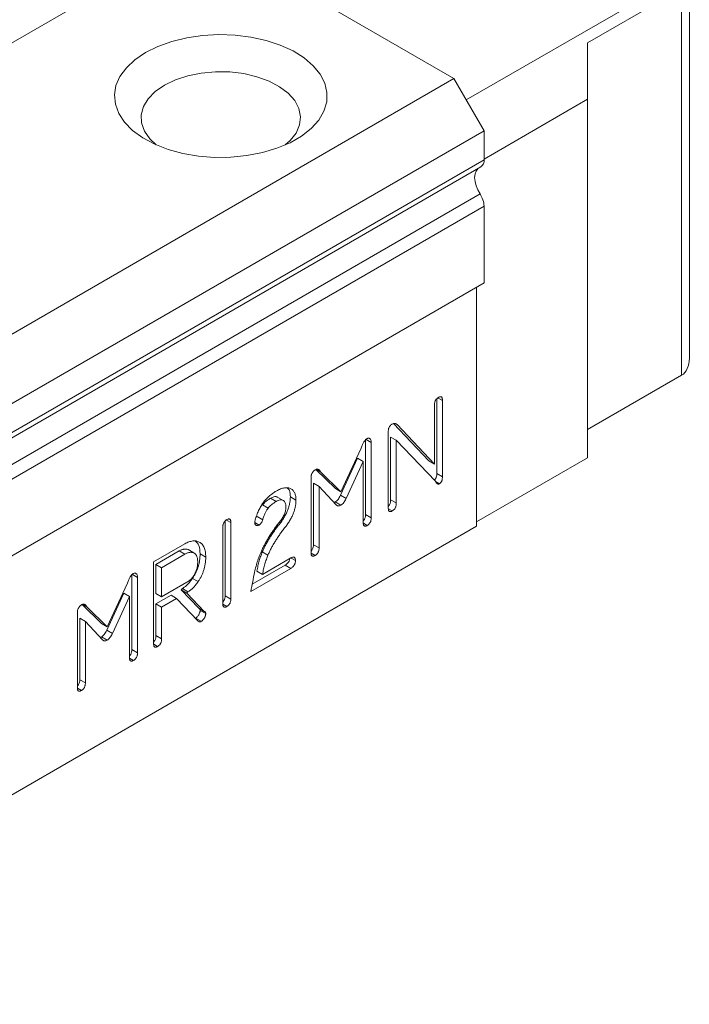
# Model space of a CAD drawing. Units: millimetres. Extents: x 114 to 242, y 70 to 228.
# Drawn here: x 215 to 228, y 198 to 217 of the extents above; entities that cross this region are included whole.
import ezdxf

# ---------------------------------------------------------------- set-up
doc = ezdxf.new("R2010")
doc.units = ezdxf.units.MM

msp = doc.modelspace()

# ---------------------------------------------------------------- linework, layer by layer
at = {"color": 7, "linetype": 'Continuous', "lineweight": 15}
for p, q in [((218.84, 218.473), (203.283, 209.492)), ((223.577, 215.738), (218.84, 218.473)), ((227.749, 217.616), (223.807, 215.34)), ((228.002, 210.488), (228.002, 217.639)), ((226.088, 216.411), (227.855, 217.432)), ((227.855, 210.165), (227.855, 217.432)), ((226.088, 215.35), (226.088, 216.411)), ((223.577, 215.738), (208.021, 206.758)), ((224.143, 214.758), (223.577, 215.738)), ((226.088, 215.35), (224.143, 214.227)), ((226.088, 215.35), (226.088, 208.614)), ((224.143, 214.758), (208.587, 205.778)), ((224.143, 214.216), (224.143, 214.758)), ((224.143, 214.216), (208.587, 205.236)), ((208.524, 205.098), (224.081, 214.079)), ((224.067, 213.572), (208.511, 204.591)), ((224.143, 213.341), (208.587, 204.36)), ((224.143, 211.9), (224.143, 213.341)), ((224.143, 211.9), (208.587, 202.92)), ((224.002, 207.328), (224.002, 211.819)), ((226.088, 209.144), (227.855, 210.165)), ((223.21, 208.495), (223.21, 209.604)), ((223.254, 209.726), (223.254, 208.322)), ((223.279, 209.738), (223.36, 209.692)), ((223.36, 209.692), (223.36, 208.26)), ((222.441, 209.259), (223.104, 208.556)), ((222.48, 209.255), (222.509, 209.238)), ((222.509, 209.238), (223.21, 208.495)), ((222.342, 207.675), (222.342, 209.111)), ((221.916, 208.963), (221.916, 207.549)), ((221.928, 208.956), (222.022, 208.902)), ((222.022, 208.902), (222.022, 207.487)), ((222.387, 209.005), (222.387, 207.827)), ((222.387, 209.005), (222.493, 208.944)), ((222.493, 208.944), (222.493, 207.766)), ((223.227, 208.178), (222.493, 208.944)), ((221.453, 207.977), (221.833, 208.797)), ((221.765, 208.606), (221.442, 207.91)), ((221.871, 208.545), (221.548, 207.849)), ((221.765, 208.606), (221.871, 208.545)), ((221.871, 207.4), (221.871, 208.545)), ((223.104, 208.556), (223.21, 208.495)), ((226.088, 208.614), (224.002, 207.409)), ((220.983, 208.394), (221.347, 208.038)), ((220.992, 208.397), (221.068, 208.353)), ((221.068, 208.353), (221.453, 207.977)), ((223.254, 208.322), (223.36, 208.26)), ((220.89, 206.834), (220.89, 208.238)), ((220.935, 208.139), (220.935, 206.982)), ((220.935, 208.139), (221.041, 208.078)), ((223.232, 208.17), (223.304, 208.128)), ((221.041, 208.078), (221.041, 206.921)), ((221.361, 207.734), (221.041, 208.078)), ((221.347, 208.038), (221.453, 207.977)), ((220.13, 207.855), (220.236, 207.794)), ((220.381, 207.805), (220.249, 207.881)), ((220.501, 207.88), (220.607, 207.819)), ((221.344, 207.785), (221.45, 207.724)), ((221.442, 207.91), (221.548, 207.849)), ((222.387, 207.827), (222.493, 207.766)), ((219.977, 207.729), (220.083, 207.667)), ((222.346, 207.658), (222.418, 207.616)), ((219.276, 207.43), (219.276, 206.023)), ((219.303, 207.445), (219.382, 207.399)), ((219.382, 207.399), (219.382, 205.961)), ((219.832, 207.399), (219.914, 207.352)), ((219.875, 207.512), (219.981, 207.451)), ((221.874, 207.386), (221.946, 207.344)), ((221.916, 207.549), (222.022, 207.487)), ((224.002, 207.328), (208.445, 198.347)), ((219.231, 205.874), (219.231, 207.312)), ((217.93, 206.659), (218.516, 206.997)), ((218.414, 206.864), (217.975, 206.611)), ((218.414, 206.864), (218.52, 206.803)), ((218.581, 206.889), (218.687, 206.828)), ((219.974, 206.846), (220.08, 206.785)), ((220.891, 206.822), (220.967, 206.779)), ((220.935, 206.982), (221.041, 206.921)), ((217.93, 205.128), (217.93, 206.659)), ((218.52, 206.803), (218.081, 206.55)), ((218.804, 206.809), (218.91, 206.748)), ((219.977, 206.425), (220.513, 206.734)), ((220.514, 206.732), (220.596, 206.684)), ((217.975, 206.611), (217.975, 206.067)), ((217.975, 206.611), (218.081, 206.55)), ((218.081, 206.55), (218.081, 206.005)), ((220.513, 206.538), (219.759, 206.103)), ((220.406, 206.6), (219.784, 206.24)), ((219.871, 206.486), (219.977, 206.425)), ((220.406, 206.6), (220.513, 206.538)), ((217.06, 205.44), (217.44, 206.261)), ((217.522, 206.427), (217.522, 205.012)), ((217.534, 206.42), (217.628, 206.366)), ((217.628, 206.366), (217.628, 204.951)), ((218.081, 206.005), (218.596, 206.303)), ((218.661, 206.349), (218.767, 206.288)), ((218.471, 206.157), (218.45, 206.133)), ((218.45, 206.133), (218.778, 205.79)), ((218.45, 206.133), (218.557, 206.072)), ((218.471, 206.157), (218.577, 206.096)), ((218.577, 206.096), (218.557, 206.072)), ((217.371, 206.07), (217.049, 205.374)), ((217.477, 206.009), (217.155, 205.312)), ((217.371, 206.07), (217.477, 206.009)), ((217.477, 204.863), (217.477, 206.009)), ((217.975, 206.067), (218.081, 206.005)), ((218.258, 206.034), (217.975, 205.871)), ((218.364, 205.973), (218.081, 205.809)), ((218.258, 206.034), (218.364, 205.973)), ((218.765, 205.55), (218.364, 205.973)), ((218.557, 206.072), (218.884, 205.729)), ((219.276, 206.023), (219.382, 205.961)), ((216.589, 205.858), (216.954, 205.501)), ((216.599, 205.86), (216.675, 205.816)), ((216.675, 205.816), (217.06, 205.44)), ((217.975, 205.871), (217.975, 205.275)), ((217.975, 205.871), (218.081, 205.809)), ((218.081, 205.809), (218.081, 205.213)), ((218.778, 205.79), (218.884, 205.729)), ((218.804, 205.749), (218.91, 205.688)), ((219.232, 205.863), (219.306, 205.82)), ((216.497, 204.297), (216.497, 205.701)), ((216.542, 205.603), (216.542, 204.446)), ((216.542, 205.603), (216.648, 205.542)), ((216.648, 205.542), (216.648, 204.384)), ((216.967, 205.197), (216.648, 205.542)), ((218.721, 205.605), (218.827, 205.543)), ((216.954, 205.501), (217.06, 205.44)), ((217.049, 205.374), (217.155, 205.312)), ((216.951, 205.249), (217.057, 205.188)), ((217.975, 205.275), (218.081, 205.213)), ((217.522, 205.012), (217.628, 204.951)), ((217.933, 205.111), (218.005, 205.069)), ((217.48, 204.85), (217.553, 204.808)), ((216.542, 204.446), (216.648, 204.384)), ((216.498, 204.286), (216.573, 204.242))]:
    msp.add_line(p, q, dxfattribs=at)
at = {"color": 7, "linetype": 'Continuous', "lineweight": 15, "flags": 128}
for points in [[(217.779, 216.228), (217.58, 216.094), (217.418, 215.943), (217.298, 215.781), (217.223, 215.61), (217.194, 215.434), (217.211, 215.257), (217.275, 215.084), (217.384, 214.919), (217.536, 214.765), (217.726, 214.627), (217.951, 214.507), (218.204, 214.408), (218.481, 214.332), (218.775, 214.282), (219.078, 214.259), (219.384, 214.262), (219.686, 214.292), (219.976, 214.349), (220.248, 214.43), (220.495, 214.535), (220.712, 214.66), (220.892, 214.803), (221.034, 214.959), (221.132, 215.127), (221.184, 215.301), (221.19, 215.478), (221.149, 215.653), (221.062, 215.822), (220.932, 215.982), (220.76, 216.129), (220.552, 216.259), (220.312, 216.368), (220.046, 216.456), (219.76, 216.519), (219.461, 216.556), (219.155, 216.566), (218.85, 216.549), (218.553, 216.505), (218.272, 216.436), (218.011, 216.343), (217.779, 216.228)], [(220.405, 214.493), (220.498, 214.576), (220.609, 214.717), (220.675, 214.868), (220.693, 215.023), (220.663, 215.177), (220.585, 215.326), (220.463, 215.464), (220.3, 215.587), (220.102, 215.692), (219.874, 215.775), (219.625, 215.833), (219.361, 215.864), (219.092, 215.867), (218.827, 215.843), (218.573, 215.792), (218.339, 215.715), (218.133, 215.615)], [(218.133, 215.615), (217.96, 215.496), (217.827, 215.361), (217.739, 215.215), (217.697, 215.061), (217.703, 214.906), (217.757, 214.754), (217.857, 214.61), (217.981, 214.493)], [(224.067, 213.572), (224.025, 213.648), (223.993, 213.727), (223.973, 213.806), (223.966, 213.88), (223.973, 213.947), (223.993, 214.003), (224.025, 214.045), (224.027, 214.048)]]:
    msp.add_lwpolyline(points, dxfattribs=at)
at = {"color": 7, "linetype": 'Continuous', "lineweight": 15}
for centre, radius, start, end in [((223.996, 214.2), 0.148, 305.0875, 6.2248), ((223.699, 213.323), 0.444, 2.2136, 34.0476)]:
    msp.add_arc(centre, radius, start, end, dxfattribs=at)
msp.add_ellipse((227.502, 210.777), major_axis=(-0.354, 0.612), ratio=0.577335, start_param=3.141552, end_param=3.92695, dxfattribs=at)
for points, knots in [([(223.21, 209.604), (223.21, 209.612), (223.21, 209.628), (223.214, 209.651), (223.22, 209.672), (223.228, 209.692), (223.239, 209.71), (223.252, 209.725), (223.268, 209.739), (223.279, 209.746), (223.285, 209.75)], [0, 0, 0, 0, 0.157356, 0.294923, 0.416142, 0.529686, 0.63775, 0.747611, 0.866773, 1, 1, 1, 1]), ([(223.285, 209.75), (223.291, 209.753), (223.302, 209.759), (223.318, 209.763), (223.331, 209.763), (223.342, 209.758), (223.351, 209.748), (223.356, 209.733), (223.36, 209.714), (223.36, 209.699), (223.36, 209.692)], [0, 0, 0, 0, 0.133493, 0.252893, 0.362974, 0.471254, 0.583173, 0.706702, 0.844543, 1, 1, 1, 1]), ([(222.342, 209.111), (222.342, 209.118), (222.343, 209.133), (222.346, 209.154), (222.352, 209.174), (222.361, 209.193), (222.371, 209.21), (222.385, 209.225), (222.401, 209.239), (222.412, 209.246), (222.418, 209.249)], [0, 0, 0, 0, 0.150116, 0.284388, 0.404254, 0.514923, 0.624434, 0.737831, 0.861386, 1, 1, 1, 1]), ([(222.418, 209.249), (222.426, 209.254), (222.444, 209.262), (222.468, 209.263), (222.491, 209.255), (222.503, 209.244), (222.509, 209.238)], [0, 0, 0, 0, 0.231946, 0.464987, 0.714939, 1, 1, 1, 1]), ([(221.833, 208.797), (221.837, 208.808), (221.845, 208.83), (221.858, 208.861), (221.871, 208.888), (221.884, 208.913), (221.898, 208.933), (221.911, 208.95), (221.926, 208.965), (221.936, 208.971), (221.941, 208.974)], [0, 0, 0, 0, 0.171454, 0.327254, 0.466763, 0.592848, 0.704784, 0.808654, 0.905613, 1, 1, 1, 1]), ([(221.941, 208.974), (221.946, 208.977), (221.957, 208.982), (221.972, 208.985), (221.986, 208.982), (221.999, 208.974), (222.009, 208.963), (222.016, 208.946), (222.021, 208.926), (222.021, 208.91), (222.022, 208.902)], [0, 0, 0, 0, 0.111904, 0.221293, 0.335172, 0.456748, 0.583528, 0.713134, 0.852003, 1, 1, 1, 1]), ([(220.89, 208.238), (220.89, 208.246), (220.891, 208.262), (220.895, 208.286), (220.901, 208.308), (220.91, 208.329), (220.921, 208.348), (220.935, 208.364), (220.952, 208.379), (220.964, 208.386), (220.97, 208.39)], [0, 0, 0, 0, 0.154287, 0.292108, 0.412417, 0.524802, 0.632409, 0.744755, 0.864526, 1, 1, 1, 1]), ([(220.97, 208.39), (220.975, 208.393), (220.985, 208.398), (220.999, 208.401), (221.012, 208.401), (221.025, 208.398), (221.037, 208.391), (221.048, 208.382), (221.059, 208.369), (221.065, 208.358), (221.068, 208.353)], [0, 0, 0, 0, 0.107751, 0.212518, 0.3223, 0.437213, 0.559655, 0.692121, 0.839227, 1, 1, 1, 1]), ([(223.254, 208.322), (223.254, 208.298), (223.253, 208.269), (223.237, 208.231), (223.225, 208.211), (223.214, 208.202), (223.208, 208.198)], [0, 0, 0, 0, 0.546805, 0.684357, 0.821849, 1, 1, 1, 1]), ([(223.304, 208.128), (223.3, 208.126), (223.293, 208.122), (223.282, 208.121), (223.272, 208.123), (223.263, 208.128), (223.253, 208.135), (223.244, 208.147), (223.235, 208.161), (223.229, 208.172), (223.227, 208.178)], [0, 0, 0, 0, 0.090089, 0.18295, 0.283672, 0.394595, 0.52166, 0.663777, 0.822974, 1, 1, 1, 1]), ([(223.36, 208.26), (223.36, 208.252), (223.36, 208.238), (223.357, 208.216), (223.353, 208.196), (223.347, 208.178), (223.339, 208.162), (223.329, 208.148), (223.317, 208.136), (223.308, 208.131), (223.304, 208.128)], [0, 0, 0, 0, 0.174208, 0.324749, 0.458839, 0.575032, 0.680641, 0.782101, 0.885795, 1, 1, 1, 1]), ([(219.841, 207.447), (219.845, 207.462), (219.854, 207.492), (219.869, 207.537), (219.886, 207.58), (219.904, 207.622), (219.924, 207.661), (219.945, 207.699), (219.968, 207.736), (219.992, 207.771), (220.017, 207.804), (220.044, 207.836), (220.073, 207.866), (220.103, 207.894), (220.134, 207.92), (220.167, 207.946), (220.201, 207.969), (220.224, 207.983), (220.236, 207.99)], [0, 0, 0, 0, 0.069397, 0.136342, 0.200622, 0.263535, 0.324479, 0.384293, 0.442559, 0.501294, 0.559313, 0.617831, 0.677778, 0.738311, 0.800535, 0.864877, 0.93083, 1, 1, 1, 1]), ([(220.236, 207.99), (220.25, 207.998), (220.278, 208.013), (220.318, 208.031), (220.356, 208.043), (220.391, 208.052), (220.425, 208.054), (220.456, 208.053), (220.486, 208.046), (220.503, 208.038), (220.512, 208.034)], [0, 0, 0, 0, 0.140032, 0.273074, 0.401097, 0.524925, 0.645076, 0.763326, 0.881422, 1, 1, 1, 1]), ([(220.447, 208.045), (220.461, 208.031), (220.497, 207.996), (220.5, 207.925), (220.501, 207.88)], [0, 0, 0, 0, 0.374212, 1, 1, 1, 1]), ([(220.512, 208.034), (220.52, 208.029), (220.535, 208.02), (220.554, 208.001), (220.57, 207.979), (220.584, 207.954), (220.594, 207.925), (220.602, 207.893), (220.607, 207.858), (220.607, 207.832), (220.607, 207.819)], [0, 0, 0, 0, 0.127093, 0.251228, 0.373073, 0.495109, 0.61662, 0.740687, 0.868014, 1, 1, 1, 1]), ([(220.501, 207.88), (220.501, 207.86), (220.5, 207.819), (220.489, 207.754), (220.472, 207.689), (220.449, 207.623), (220.419, 207.557), (220.381, 207.49), (220.338, 207.423), (220.288, 207.358), (220.237, 207.293), (220.189, 207.226), (220.145, 207.161), (220.104, 207.097), (220.066, 207.033), (220.032, 206.97), (220.001, 206.908), (219.983, 206.867), (219.974, 206.846)], [0, 0, 0, 0, 0.062448, 0.12249, 0.181307, 0.240301, 0.300312, 0.362918, 0.428705, 0.498717, 0.569718, 0.637739, 0.703314, 0.766554, 0.827688, 0.886691, 0.944024, 1, 1, 1, 1]), ([(220.13, 207.855), (220.114, 207.846), (220.085, 207.828), (220.043, 207.797), (220.007, 207.765), (219.986, 207.74), (219.977, 207.729)], [0, 0, 0, 0, 0.295853, 0.557173, 0.791322, 1, 1, 1, 1]), ([(220.607, 207.819), (220.607, 207.798), (220.606, 207.757), (220.595, 207.693), (220.578, 207.627), (220.555, 207.562), (220.525, 207.495), (220.488, 207.429), (220.444, 207.362), (220.394, 207.296), (220.343, 207.231), (220.295, 207.165), (220.251, 207.1), (220.21, 207.035), (220.172, 206.972), (220.138, 206.909), (220.107, 206.847), (220.089, 206.805), (220.08, 206.785)], [0, 0, 0, 0, 0.062448, 0.12249, 0.181307, 0.240301, 0.300312, 0.362918, 0.428705, 0.498717, 0.569718, 0.637739, 0.703314, 0.766554, 0.827688, 0.886691, 0.944024, 1, 1, 1, 1]), ([(220.236, 207.794), (220.22, 207.785), (220.191, 207.767), (220.149, 207.736), (220.113, 207.704), (220.092, 207.679), (220.083, 207.667)], [0, 0, 0, 0, 0.295853, 0.557173, 0.791322, 1, 1, 1, 1]), ([(220.259, 207.87), (220.255, 207.874), (220.239, 207.89), (220.192, 207.886), (220.15, 207.865), (220.13, 207.855)], [0, 0, 0, 0, 0.136124, 0.567524, 1, 1, 1, 1]), ([(220.419, 207.696), (220.418, 207.71), (220.417, 207.736), (220.408, 207.769), (220.392, 207.795), (220.37, 207.813), (220.343, 207.824), (220.311, 207.824), (220.275, 207.814), (220.249, 207.801), (220.236, 207.794)], [0, 0, 0, 0, 0.1249093, 0.2443709, 0.362603, 0.4841819, 0.6070794, 0.7308654, 0.8595999, 1, 1, 1, 1]), ([(221.442, 207.91), (221.435, 207.896), (221.423, 207.869), (221.399, 207.833), (221.372, 207.804), (221.354, 207.792), (221.344, 207.785)], [0, 0, 0, 0, 0.2800311, 0.5325352, 0.7646892, 1, 1, 1, 1]), ([(221.548, 207.849), (221.541, 207.834), (221.529, 207.808), (221.505, 207.772), (221.478, 207.743), (221.46, 207.73), (221.45, 207.724)], [0, 0, 0, 0, 0.2800311, 0.5325352, 0.7646892, 1, 1, 1, 1]), ([(222.387, 207.827), (222.386, 207.812), (222.385, 207.783), (222.371, 207.735), (222.351, 207.711), (222.342, 207.701)], [0, 0, 0, 0, 0.365457, 0.728477, 1, 1, 1, 1]), ([(222.493, 207.766), (222.493, 207.758), (222.492, 207.742), (222.489, 207.718), (222.483, 207.696), (222.475, 207.676), (222.464, 207.657), (222.45, 207.641), (222.435, 207.627), (222.424, 207.62), (222.418, 207.616)], [0, 0, 0, 0, 0.158607, 0.29774, 0.422667, 0.535812, 0.643238, 0.751971, 0.869382, 1, 1, 1, 1]), ([(220.083, 207.667), (220.072, 207.653), (220.051, 207.624), (220.024, 207.572), (220, 207.513), (219.988, 207.473), (219.981, 207.451)], [0, 0, 0, 0, 0.217393, 0.451048, 0.710699, 1, 1, 1, 1]), ([(220.307, 207.422), (220.316, 207.433), (220.333, 207.455), (220.356, 207.491), (220.376, 207.525), (220.391, 207.56), (220.404, 207.595), (220.412, 207.629), (220.418, 207.664), (220.419, 207.685), (220.419, 207.696)], [0, 0, 0, 0, 0.13938, 0.270749, 0.395124, 0.515619, 0.633009, 0.752088, 0.873797, 1, 1, 1, 1]), ([(221.45, 207.724), (221.442, 207.72), (221.424, 207.711), (221.4, 207.709), (221.378, 207.716), (221.367, 207.728), (221.361, 207.734)], [0, 0, 0, 0, 0.2431192, 0.4787777, 0.7260634, 1, 1, 1, 1]), ([(222.418, 207.616), (222.412, 207.613), (222.4, 207.607), (222.385, 207.603), (222.371, 207.603), (222.36, 207.609), (222.352, 207.618), (222.346, 207.633), (222.343, 207.652), (222.342, 207.667), (222.342, 207.675)], [0, 0, 0, 0, 0.133493, 0.252893, 0.362974, 0.471254, 0.583173, 0.706702, 0.844543, 1, 1, 1, 1]), ([(219.231, 207.312), (219.231, 207.32), (219.232, 207.335), (219.235, 207.357), (219.241, 207.377), (219.249, 207.396), (219.26, 207.414), (219.274, 207.429), (219.289, 207.443), (219.3, 207.45), (219.306, 207.453)], [0, 0, 0, 0, 0.152397, 0.289102, 0.40927, 0.520132, 0.629496, 0.741192, 0.863465, 1, 1, 1, 1]), ([(219.306, 207.453), (219.312, 207.457), (219.324, 207.463), (219.339, 207.467), (219.353, 207.467), (219.363, 207.462), (219.372, 207.453), (219.378, 207.439), (219.381, 207.421), (219.382, 207.407), (219.382, 207.399)], [0, 0, 0, 0, 0.136535, 0.258808, 0.370504, 0.479868, 0.59073, 0.710898, 0.847603, 1, 1, 1, 1]), ([(219.832, 207.4), (219.833, 207.407), (219.833, 207.422), (219.838, 207.439), (219.841, 207.447)], [0, 0, 0, 0, 0.491959, 1, 1, 1, 1]), ([(219.914, 207.352), (219.909, 207.349), (219.898, 207.344), (219.883, 207.341), (219.869, 207.342), (219.857, 207.346), (219.846, 207.354), (219.838, 207.366), (219.833, 207.381), (219.832, 207.393), (219.832, 207.4)], [0, 0, 0, 0, 0.122332, 0.24009, 0.362422, 0.491619, 0.620243, 0.745686, 0.868514, 1, 1, 1, 1]), ([(219.981, 207.451), (219.978, 207.44), (219.972, 207.419), (219.956, 207.391), (219.936, 207.367), (219.921, 207.357), (219.914, 207.352)], [0, 0, 0, 0, 0.279399, 0.52441, 0.754626, 1, 1, 1, 1]), ([(219.972, 206.895), (219.983, 206.916), (220.004, 206.96), (220.038, 207.024), (220.075, 207.09), (220.116, 207.155), (220.159, 207.222), (220.206, 207.288), (220.255, 207.355), (220.29, 207.399), (220.307, 207.422)], [0, 0, 0, 0, 0.114004, 0.230302, 0.349636, 0.472373, 0.597958, 0.728072, 0.861519, 1, 1, 1, 1]), ([(221.916, 207.549), (221.915, 207.534), (221.914, 207.506), (221.898, 207.459), (221.879, 207.438), (221.871, 207.429)], [0, 0, 0, 0, 0.36923, 0.7355, 1, 1, 1, 1]), ([(221.946, 207.344), (221.94, 207.341), (221.929, 207.335), (221.913, 207.33), (221.9, 207.331), (221.889, 207.336), (221.881, 207.345), (221.875, 207.359), (221.871, 207.378), (221.871, 207.392), (221.871, 207.4)], [0, 0, 0, 0, 0.135772, 0.256643, 0.368604, 0.477221, 0.589182, 0.71062, 0.846392, 1, 1, 1, 1]), ([(222.022, 207.487), (222.021, 207.479), (222.021, 207.465), (222.018, 207.442), (222.012, 207.421), (222.003, 207.402), (221.992, 207.384), (221.979, 207.368), (221.963, 207.355), (221.952, 207.348), (221.946, 207.344)], [0, 0, 0, 0, 0.155185, 0.290369, 0.413369, 0.524845, 0.632992, 0.744468, 0.864816, 1, 1, 1, 1]), ([(218.516, 206.997), (218.53, 207.005), (218.556, 207.019), (218.594, 207.035), (218.63, 207.046), (218.665, 207.053), (218.699, 207.055), (218.731, 207.053), (218.762, 207.045), (218.781, 207.036), (218.79, 207.032)], [0, 0, 0, 0, 0.13105, 0.258173, 0.381419, 0.504075, 0.626091, 0.748607, 0.872517, 1, 1, 1, 1]), ([(218.721, 207.046), (218.745, 207.022), (218.799, 206.97), (218.802, 206.867), (218.804, 206.809)], [0, 0, 0, 0, 0.442045, 1, 1, 1, 1]), ([(218.79, 207.032), (218.8, 207.026), (218.819, 207.014), (218.843, 206.99), (218.864, 206.962), (218.881, 206.928), (218.894, 206.89), (218.904, 206.848), (218.909, 206.8), (218.91, 206.766), (218.91, 206.748)], [0, 0, 0, 0, 0.122224, 0.243122, 0.363549, 0.483385, 0.606685, 0.732803, 0.863824, 1, 1, 1, 1]), ([(218.581, 206.889), (218.576, 206.892), (218.564, 206.897), (218.546, 206.9), (218.526, 206.902), (218.506, 206.9), (218.484, 206.895), (218.461, 206.888), (218.438, 206.878), (218.422, 206.869), (218.414, 206.864)], [0, 0, 0, 0, 0.123387, 0.246102, 0.367831, 0.488246, 0.611381, 0.736673, 0.866381, 1, 1, 1, 1]), ([(218.687, 206.828), (218.682, 206.831), (218.67, 206.835), (218.652, 206.839), (218.632, 206.841), (218.612, 206.839), (218.59, 206.834), (218.568, 206.827), (218.544, 206.817), (218.528, 206.808), (218.52, 206.803)], [0, 0, 0, 0, 0.123387, 0.246102, 0.367831, 0.488246, 0.611381, 0.736673, 0.866381, 1, 1, 1, 1]), ([(218.76, 206.66), (218.759, 206.67), (218.759, 206.691), (218.756, 206.719), (218.75, 206.745), (218.742, 206.768), (218.732, 206.787), (218.719, 206.804), (218.704, 206.818), (218.693, 206.825), (218.687, 206.828)], [0, 0, 0, 0, 0.137509, 0.268576, 0.394447, 0.517851, 0.638815, 0.758125, 0.877981, 1, 1, 1, 1]), ([(219.827, 206.466), (219.836, 206.503), (219.854, 206.577), (219.888, 206.686), (219.926, 206.792), (219.957, 206.861), (219.972, 206.895)], [0, 0, 0, 0, 0.263179, 0.517307, 0.761355, 1, 1, 1, 1]), ([(219.974, 206.846), (219.964, 206.82), (219.942, 206.765), (219.916, 206.679), (219.891, 206.585), (219.878, 206.52), (219.871, 206.486)], [0, 0, 0, 0, 0.217098, 0.454796, 0.715329, 1, 1, 1, 1]), ([(220.935, 206.982), (220.934, 206.968), (220.933, 206.939), (220.918, 206.893), (220.899, 206.872), (220.89, 206.862)], [0, 0, 0, 0, 0.36656, 0.73043, 1, 1, 1, 1]), ([(220.967, 206.779), (220.961, 206.776), (220.949, 206.77), (220.933, 206.765), (220.92, 206.765), (220.909, 206.77), (220.9, 206.779), (220.894, 206.793), (220.891, 206.812), (220.89, 206.826), (220.89, 206.834)], [0, 0, 0, 0, 0.137259, 0.257465, 0.370801, 0.47882, 0.591444, 0.712213, 0.847238, 1, 1, 1, 1]), ([(221.041, 206.921), (221.041, 206.913), (221.041, 206.898), (221.037, 206.876), (221.031, 206.855), (221.023, 206.836), (221.012, 206.818), (220.999, 206.803), (220.983, 206.789), (220.972, 206.782), (220.967, 206.779)], [0, 0, 0, 0, 0.154457, 0.29098, 0.413089, 0.524405, 0.633623, 0.744198, 0.865737, 1, 1, 1, 1]), ([(218.804, 206.809), (218.804, 206.789), (218.803, 206.749), (218.796, 206.688), (218.785, 206.628), (218.77, 206.569), (218.749, 206.512), (218.725, 206.456), (218.695, 206.401), (218.673, 206.367), (218.661, 206.349)], [0, 0, 0, 0, 0.142493, 0.276449, 0.404137, 0.526911, 0.646067, 0.762756, 0.880446, 1, 1, 1, 1]), ([(218.692, 206.41), (218.697, 206.42), (218.708, 206.438), (218.722, 206.468), (218.733, 206.498), (218.743, 206.529), (218.751, 206.56), (218.756, 206.593), (218.759, 206.626), (218.759, 206.648), (218.76, 206.66)], [0, 0, 0, 0, 0.114523, 0.229056, 0.344456, 0.463734, 0.587121, 0.717908, 0.854141, 1, 1, 1, 1]), ([(218.91, 206.748), (218.91, 206.727), (218.909, 206.687), (218.903, 206.627), (218.891, 206.567), (218.876, 206.508), (218.855, 206.451), (218.831, 206.395), (218.801, 206.34), (218.779, 206.305), (218.767, 206.288)], [0, 0, 0, 0, 0.142493, 0.276449, 0.404137, 0.526911, 0.646067, 0.762756, 0.880446, 1, 1, 1, 1]), ([(220.08, 206.785), (220.07, 206.759), (220.048, 206.704), (220.022, 206.617), (219.997, 206.523), (219.984, 206.459), (219.977, 206.425)], [0, 0, 0, 0, 0.217098, 0.454796, 0.715329, 1, 1, 1, 1]), ([(220.487, 206.719), (220.486, 206.713), (220.485, 206.691), (220.467, 206.652), (220.437, 206.619), (220.417, 206.606), (220.406, 206.6)], [0, 0, 0, 0, 0.145396, 0.47565, 0.737228, 1, 1, 1, 1]), ([(220.513, 206.734), (220.519, 206.738), (220.531, 206.745), (220.549, 206.75), (220.563, 206.751), (220.575, 206.747), (220.585, 206.738), (220.591, 206.724), (220.596, 206.707), (220.596, 206.692), (220.596, 206.684)], [0, 0, 0, 0, 0.1428629, 0.2717782, 0.3858625, 0.4965406, 0.6058819, 0.7239082, 0.8528235, 1, 1, 1, 1]), ([(220.596, 206.684), (220.596, 206.677), (220.596, 206.662), (220.591, 206.639), (220.585, 206.618), (220.576, 206.599), (220.563, 206.581), (220.549, 206.564), (220.531, 206.55), (220.519, 206.542), (220.513, 206.538)], [0, 0, 0, 0, 0.145176, 0.276334, 0.392511, 0.503688, 0.613147, 0.728272, 0.856836, 1, 1, 1, 1]), ([(217.547, 206.438), (217.553, 206.44), (217.563, 206.446), (217.579, 206.448), (217.593, 206.446), (217.605, 206.438), (217.616, 206.426), (217.623, 206.41), (217.627, 206.39), (217.628, 206.374), (217.628, 206.366)], [0, 0, 0, 0, 0.111904, 0.221293, 0.335172, 0.456748, 0.583528, 0.713134, 0.852003, 1, 1, 1, 1]), ([(219.759, 206.103), (219.77, 206.164), (219.793, 206.285), (219.815, 206.406), (219.827, 206.466)], [0, 0, 0, 0, 0.50149, 1, 1, 1, 1]), ([(217.44, 206.261), (217.444, 206.272), (217.452, 206.294), (217.464, 206.325), (217.477, 206.352), (217.49, 206.376), (217.504, 206.397), (217.518, 206.414), (217.532, 206.428), (217.542, 206.435), (217.547, 206.438)], [0, 0, 0, 0, 0.171454, 0.327254, 0.466763, 0.592848, 0.704784, 0.808654, 0.905613, 1, 1, 1, 1]), ([(218.661, 206.349), (218.646, 206.328), (218.616, 206.286), (218.568, 206.233), (218.52, 206.188), (218.487, 206.168), (218.471, 206.157)], [0, 0, 0, 0, 0.275565, 0.529473, 0.768843, 1, 1, 1, 1]), ([(218.767, 206.288), (218.752, 206.267), (218.722, 206.225), (218.674, 206.172), (218.626, 206.127), (218.593, 206.106), (218.577, 206.096)], [0, 0, 0, 0, 0.275565, 0.529473, 0.768843, 1, 1, 1, 1]), ([(218.596, 206.303), (218.604, 206.308), (218.62, 206.319), (218.645, 206.344), (218.669, 206.374), (218.684, 206.398), (218.692, 206.41)], [0, 0, 0, 0, 0.220107, 0.451505, 0.710907, 1, 1, 1, 1]), ([(219.276, 206.023), (219.275, 206.008), (219.274, 205.98), (219.258, 205.934), (219.239, 205.914), (219.231, 205.905)], [0, 0, 0, 0, 0.370687, 0.738542, 1, 1, 1, 1]), ([(219.382, 205.961), (219.382, 205.954), (219.381, 205.939), (219.378, 205.917), (219.372, 205.896), (219.363, 205.877), (219.353, 205.86), (219.339, 205.845), (219.324, 205.831), (219.312, 205.824), (219.306, 205.82)], [0, 0, 0, 0, 0.152397, 0.289102, 0.40927, 0.520132, 0.629496, 0.741192, 0.863465, 1, 1, 1, 1]), ([(216.497, 205.701), (216.497, 205.71), (216.497, 205.726), (216.501, 205.75), (216.507, 205.772), (216.516, 205.793), (216.528, 205.811), (216.542, 205.828), (216.559, 205.842), (216.571, 205.85), (216.577, 205.854)], [0, 0, 0, 0, 0.154287, 0.292108, 0.412417, 0.524802, 0.632409, 0.744755, 0.864526, 1, 1, 1, 1]), ([(216.577, 205.854), (216.582, 205.856), (216.591, 205.861), (216.605, 205.865), (216.619, 205.865), (216.631, 205.862), (216.643, 205.855), (216.654, 205.845), (216.665, 205.833), (216.672, 205.822), (216.675, 205.816)], [0, 0, 0, 0, 0.107751, 0.212518, 0.3223, 0.437213, 0.559655, 0.692121, 0.839227, 1, 1, 1, 1]), ([(218.804, 205.749), (218.804, 205.743), (218.804, 205.73), (218.798, 205.71), (218.79, 205.688), (218.779, 205.667), (218.766, 205.647), (218.751, 205.629), (218.736, 205.614), (218.726, 205.608), (218.721, 205.605)], [0, 0, 0, 0, 0.122785, 0.244501, 0.369191, 0.504015, 0.635918, 0.760609, 0.879469, 1, 1, 1, 1]), ([(218.783, 205.786), (218.789, 205.783), (218.801, 205.776), (218.803, 205.758), (218.804, 205.749)], [0, 0, 0, 0, 0.49256, 1, 1, 1, 1]), ([(218.884, 205.729), (218.888, 205.727), (218.896, 205.723), (218.904, 205.714), (218.909, 205.702), (218.91, 205.693), (218.91, 205.688)], [0, 0, 0, 0, 0.289547, 0.546871, 0.774977, 1, 1, 1, 1]), ([(219.306, 205.82), (219.3, 205.817), (219.289, 205.811), (219.274, 205.807), (219.26, 205.806), (219.249, 205.811), (219.241, 205.821), (219.235, 205.834), (219.232, 205.853), (219.231, 205.867), (219.231, 205.874)], [0, 0, 0, 0, 0.136535, 0.258808, 0.370504, 0.479868, 0.59073, 0.710898, 0.847603, 1, 1, 1, 1]), ([(218.827, 205.543), (218.821, 205.54), (218.809, 205.535), (218.792, 205.533), (218.777, 205.538), (218.769, 205.546), (218.765, 205.55)], [0, 0, 0, 0, 0.2418866, 0.479908, 0.7261333, 1, 1, 1, 1]), ([(218.91, 205.688), (218.91, 205.682), (218.91, 205.669), (218.904, 205.648), (218.896, 205.627), (218.885, 205.606), (218.872, 205.585), (218.858, 205.568), (218.842, 205.553), (218.832, 205.547), (218.827, 205.543)], [0, 0, 0, 0, 0.122785, 0.244501, 0.369191, 0.504015, 0.635918, 0.760609, 0.879469, 1, 1, 1, 1]), ([(217.049, 205.374), (217.042, 205.359), (217.029, 205.333), (217.005, 205.297), (216.979, 205.268), (216.96, 205.255), (216.951, 205.249)], [0, 0, 0, 0, 0.2800311, 0.5325352, 0.7646892, 1, 1, 1, 1]), ([(217.057, 205.188), (217.048, 205.183), (217.031, 205.175), (217.006, 205.173), (216.984, 205.18), (216.973, 205.191), (216.967, 205.197)], [0, 0, 0, 0, 0.243119, 0.478778, 0.726063, 1, 1, 1, 1]), ([(217.155, 205.312), (217.148, 205.298), (217.135, 205.271), (217.111, 205.236), (217.085, 205.206), (217.066, 205.194), (217.057, 205.188)], [0, 0, 0, 0, 0.2800311, 0.5325352, 0.7646892, 1, 1, 1, 1]), ([(217.975, 205.275), (217.974, 205.26), (217.973, 205.231), (217.958, 205.185), (217.938, 205.163), (217.93, 205.154)], [0, 0, 0, 0, 0.368748, 0.734706, 1, 1, 1, 1]), ([(218.081, 205.213), (218.081, 205.205), (218.08, 205.19), (218.077, 205.168), (218.071, 205.147), (218.062, 205.127), (218.051, 205.109), (218.038, 205.094), (218.022, 205.08), (218.011, 205.073), (218.005, 205.069)], [0, 0, 0, 0, 0.15447, 0.291223, 0.413656, 0.526471, 0.63412, 0.745083, 0.865438, 1, 1, 1, 1]), ([(217.522, 205.012), (217.521, 204.998), (217.52, 204.969), (217.505, 204.923), (217.485, 204.902), (217.477, 204.893)], [0, 0, 0, 0, 0.36923, 0.7355, 1, 1, 1, 1]), ([(218.005, 205.069), (217.999, 205.066), (217.988, 205.06), (217.972, 205.056), (217.959, 205.056), (217.948, 205.061), (217.94, 205.072), (217.934, 205.086), (217.93, 205.105), (217.93, 205.12), (217.93, 205.128)], [0, 0, 0, 0, 0.1332269, 0.2523886, 0.3622502, 0.4703145, 0.5838582, 0.7050772, 0.8426437, 1, 1, 1, 1]), ([(217.553, 204.808), (217.547, 204.805), (217.536, 204.799), (217.52, 204.794), (217.507, 204.795), (217.496, 204.799), (217.487, 204.809), (217.481, 204.823), (217.478, 204.841), (217.477, 204.856), (217.477, 204.863)], [0, 0, 0, 0, 0.135772, 0.256643, 0.368604, 0.477221, 0.589182, 0.71062, 0.846392, 1, 1, 1, 1]), ([(217.628, 204.951), (217.628, 204.943), (217.628, 204.928), (217.624, 204.906), (217.618, 204.885), (217.61, 204.865), (217.599, 204.848), (217.586, 204.832), (217.57, 204.819), (217.559, 204.812), (217.553, 204.808)], [0, 0, 0, 0, 0.155185, 0.290369, 0.413369, 0.524845, 0.632992, 0.744468, 0.864816, 1, 1, 1, 1]), ([(216.542, 204.446), (216.541, 204.431), (216.54, 204.403), (216.524, 204.357), (216.505, 204.335), (216.497, 204.326)], [0, 0, 0, 0, 0.36656, 0.73043, 1, 1, 1, 1]), ([(216.573, 204.242), (216.567, 204.239), (216.556, 204.233), (216.54, 204.229), (216.526, 204.229), (216.515, 204.234), (216.507, 204.243), (216.501, 204.257), (216.497, 204.275), (216.497, 204.29), (216.497, 204.297)], [0, 0, 0, 0, 0.137259, 0.257465, 0.370801, 0.47882, 0.591444, 0.712213, 0.847238, 1, 1, 1, 1]), ([(216.648, 204.384), (216.647, 204.377), (216.647, 204.362), (216.644, 204.339), (216.638, 204.319), (216.63, 204.299), (216.619, 204.282), (216.606, 204.266), (216.59, 204.253), (216.579, 204.246), (216.573, 204.242)], [0, 0, 0, 0, 0.154457, 0.29098, 0.413089, 0.524405, 0.633623, 0.744198, 0.865737, 1, 1, 1, 1])]:
    msp.add_open_spline(points, degree=3, knots=knots, dxfattribs=at)
for points in [[(221.344, 207.785), (221.322, 207.776)], [(216.951, 205.249), (216.928, 205.24)]]:
    msp.add_open_spline(points, degree=1, dxfattribs=at)

doc.saveas('drawing.dxf')
